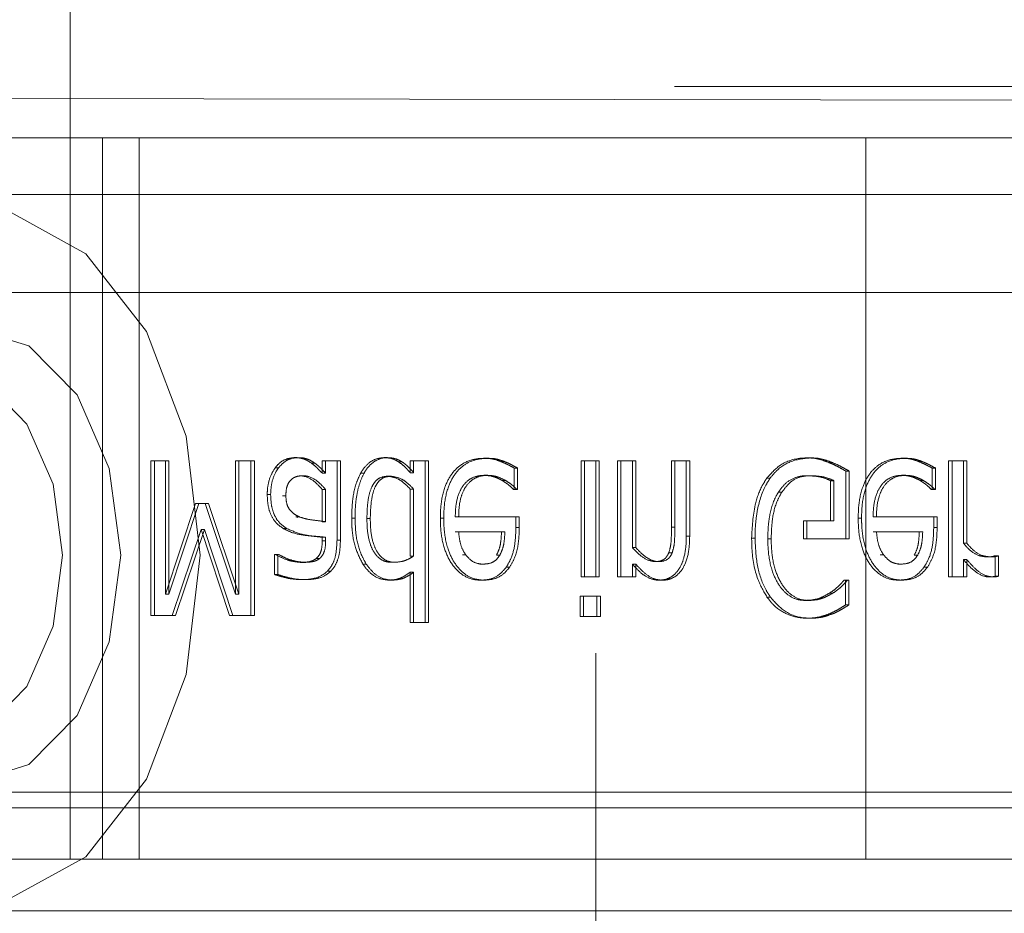
# Paper-space layout 'Sheet2' of a CAD drawing. Units: inches. Extents: x 0.1 to 18.4, y 0.1 to 10.9.
# Drawn here: x 4.3 to 4.3, y 2.5 to 2.5 of the extents above; entities that cross this region are included whole.
import ezdxf

# ---------------------------------------------------------------- set-up
doc = ezdxf.new("R2010")
doc.units = ezdxf.units.IN
doc.header["$MEASUREMENT"] = 0
doc.linetypes.add('HIDDEN', pattern=[0.075, 0.05, -0.025])

psp = doc.layouts.new('Sheet2')

# ---------------------------------------------------------------- linework, layer by layer
at = {"color": 7, "linetype": 'HIDDEN', "lineweight": 18}
for p, q in [((4.310903, 2.493813), (4.310903, 2.575834)), ((3.930147, 2.518419), (4.393416, 2.518419)), ((4.375444, 2.517926), (4.172406, 2.518255)), ((4.354724, 2.516779), (4.284379, 2.516779)), ((4.31193, 2.516779), (4.31193, 2.493813)), ((4.313102, 2.516779), (4.313102, 2.493813)), ((4.336241, 2.516779), (4.336241, 2.493813)), ((4.350674, 2.514974), (4.167444, 2.514974)), ((4.271841, 2.511857), (4.353552, 2.511857)), ((4.313583, 2.506494), (4.313476, 2.506494)), ((4.313476, 2.506494), (4.313476, 2.501572)), ((4.313583, 2.506494), (4.314044, 2.506494)), ((4.313583, 2.501572), (4.313583, 2.506494)), ((4.313936, 2.502254), (4.313936, 2.506494)), ((4.314044, 2.506494), (4.314044, 2.502254)), ((4.316167, 2.506494), (4.316167, 2.502254)), ((4.316274, 2.506494), (4.316167, 2.506494)), ((4.316274, 2.502254), (4.316274, 2.506494)), ((4.316274, 2.506494), (4.316768, 2.506494)), ((4.31666, 2.501572), (4.31666, 2.506494)), ((4.316768, 2.506494), (4.316768, 2.501572)), ((4.318131, 2.506597), (4.318024, 2.506597)), ((4.318697, 2.506418), (4.318589, 2.506418)), ((4.31893, 2.506494), (4.31893, 2.506103)), ((4.31893, 2.506494), (4.319037, 2.506494)), ((4.319037, 2.506103), (4.319037, 2.506494)), ((4.319037, 2.506494), (4.319507, 2.506494)), ((4.319399, 2.503969), (4.319399, 2.506494)), ((4.319507, 2.506494), (4.319507, 2.503969)), ((4.321009, 2.506597), (4.320901, 2.506597)), ((4.321463, 2.506466), (4.321355, 2.506466)), ((4.321839, 2.506494), (4.321732, 2.506494)), ((4.321732, 2.506494), (4.321732, 2.506119)), ((4.321839, 2.506494), (4.322309, 2.506494)), ((4.321839, 2.506119), (4.321839, 2.506494)), ((4.322201, 2.501353), (4.322201, 2.506494)), ((4.322309, 2.506494), (4.322309, 2.501353)), ((4.324199, 2.506577), (4.324091, 2.506577)), ((4.324618, 2.506474), (4.324726, 2.506474)), ((4.327281, 2.506494), (4.327173, 2.506494)), ((4.327173, 2.506494), (4.327173, 2.502801)), ((4.327281, 2.506494), (4.327751, 2.506494)), ((4.327281, 2.502801), (4.327281, 2.506494)), ((4.327643, 2.502801), (4.327643, 2.506494)), ((4.327751, 2.506494), (4.327751, 2.502801)), ((4.32844, 2.506494), (4.328332, 2.506494)), ((4.328332, 2.506494), (4.328332, 2.502801)), ((4.32844, 2.506494), (4.328909, 2.506494)), ((4.32844, 2.502801), (4.32844, 2.506494)), ((4.328802, 2.503734), (4.328802, 2.506494)), ((4.328909, 2.506494), (4.328909, 2.503734)), ((4.330051, 2.506494), (4.330051, 2.504388)), ((4.330158, 2.506494), (4.330051, 2.506494)), ((4.330158, 2.504388), (4.330158, 2.506494)), ((4.330158, 2.506494), (4.330628, 2.506494)), ((4.33052, 2.504097), (4.33052, 2.506494)), ((4.330628, 2.506494), (4.330628, 2.504097)), ((4.334475, 2.506589), (4.334367, 2.506589)), ((4.335053, 2.506446), (4.335161, 2.506446)), ((4.337502, 2.506577), (4.337395, 2.506577)), ((4.337922, 2.506474), (4.338029, 2.506474)), ((4.338873, 2.506494), (4.338873, 2.502801)), ((4.33898, 2.506494), (4.338873, 2.506494)), ((4.33898, 2.502801), (4.33898, 2.506494)), ((4.33898, 2.506494), (4.33945, 2.506494)), ((4.339342, 2.503874), (4.339342, 2.506494)), ((4.33945, 2.506494), (4.33945, 2.503874)), ((4.317532, 2.50627), (4.317425, 2.50627)), ((4.3183, 2.506023), (4.318192, 2.506023)), ((4.319037, 2.506103), (4.31893, 2.506103)), ((4.320259, 2.506103), (4.320152, 2.506103)), ((4.321839, 2.506119), (4.321732, 2.506119)), ((4.324193, 2.506035), (4.324085, 2.506035)), ((4.32515, 2.506266), (4.325042, 2.506266)), ((4.325042, 2.505588), (4.325042, 2.506266)), ((4.32515, 2.506266), (4.32515, 2.505588)), ((4.334456, 2.506023), (4.334349, 2.506023)), ((4.335709, 2.506167), (4.335601, 2.506167)), ((4.335601, 2.504017), (4.335601, 2.506167)), ((4.335709, 2.506167), (4.335709, 2.504017)), ((4.337496, 2.506035), (4.337389, 2.506035)), ((4.338454, 2.506266), (4.338346, 2.506266)), ((4.338346, 2.505588), (4.338346, 2.506266)), ((4.338454, 2.506266), (4.338454, 2.505588)), ((4.321117, 2.506007), (4.321009, 2.506007)), ((4.324765, 2.505872), (4.324657, 2.505872)), ((4.333192, 2.505947), (4.333085, 2.505947)), ((4.335221, 2.505864), (4.335113, 2.505864)), ((4.335113, 2.505864), (4.335113, 2.504591)), ((4.335221, 2.504591), (4.335221, 2.505864)), ((4.338068, 2.505872), (4.337961, 2.505872)), ((4.317285, 2.505425), (4.317178, 2.505425)), ((4.319037, 2.505584), (4.31893, 2.505584)), ((4.31893, 2.504559), (4.31893, 2.505584)), ((4.319037, 2.504559), (4.319037, 2.505584)), ((4.321839, 2.505596), (4.321732, 2.505596)), ((4.321732, 2.503463), (4.321732, 2.505596)), ((4.321839, 2.503463), (4.321839, 2.505596)), ((4.325123, 2.505588), (4.325015, 2.505588)), ((4.32515, 2.505588), (4.325123, 2.505588)), ((4.333563, 2.505501), (4.333455, 2.505501)), ((4.338426, 2.505588), (4.338319, 2.505588)), ((4.338454, 2.505588), (4.338426, 2.505588)), ((4.314896, 2.505138), (4.313936, 2.502254)), ((4.314044, 2.502254), (4.315004, 2.505138)), ((4.315004, 2.505138), (4.314896, 2.505138)), ((4.315004, 2.505138), (4.315305, 2.505138)), ((4.316167, 2.502254), (4.315197, 2.505138)), ((4.315305, 2.505138), (4.316274, 2.502254)), ((4.31777, 2.505381), (4.317662, 2.505381)), ((4.318093, 2.504711), (4.3182, 2.504711)), ((4.318093, 2.504711), (4.31815, 2.504695)), ((4.319037, 2.504559), (4.31893, 2.504559)), ((4.319973, 2.504675), (4.319866, 2.504675)), ((4.320458, 2.504663), (4.32035, 2.504663)), ((4.322796, 2.504667), (4.322689, 2.504667)), ((4.323272, 2.504711), (4.323164, 2.504711)), ((4.323272, 2.504711), (4.325201, 2.504711)), ((4.325094, 2.504372), (4.325094, 2.504711)), ((4.325201, 2.504711), (4.325201, 2.504372)), ((4.334253, 2.504591), (4.334253, 2.504017)), ((4.33436, 2.504591), (4.334253, 2.504591)), ((4.33436, 2.504017), (4.33436, 2.504591)), ((4.33436, 2.504591), (4.335221, 2.504591)), ((4.3361, 2.504667), (4.335992, 2.504667)), ((4.336575, 2.504711), (4.336468, 2.504711)), ((4.336575, 2.504711), (4.338505, 2.504711)), ((4.338397, 2.504372), (4.338397, 2.504711)), ((4.338505, 2.504711), (4.338505, 2.504372)), ((4.31415, 2.501572), (4.315077, 2.504312)), ((4.315185, 2.504312), (4.314258, 2.501572)), ((4.315185, 2.504312), (4.315077, 2.504312)), ((4.315077, 2.504312), (4.315974, 2.501572)), ((4.316082, 2.501572), (4.315185, 2.504312)), ((4.317794, 2.504344), (4.317686, 2.504344)), ((4.323272, 2.504236), (4.323164, 2.504236)), ((4.324744, 2.504236), (4.323272, 2.504236)), ((4.325201, 2.504372), (4.325094, 2.504372)), ((4.330158, 2.504388), (4.330051, 2.504388)), ((4.336575, 2.504236), (4.336468, 2.504236)), ((4.338047, 2.504236), (4.336575, 2.504236)), ((4.338505, 2.504372), (4.338397, 2.504372)), ((4.319037, 2.504065), (4.31893, 2.504065)), ((4.31893, 2.504065), (4.31893, 2.503945)), ((4.319037, 2.503945), (4.31893, 2.503945)), ((4.319037, 2.503945), (4.319037, 2.504065)), ((4.319507, 2.503969), (4.319399, 2.503969)), ((4.33052, 2.504097), (4.330628, 2.504097)), ((4.332708, 2.504029), (4.3326, 2.504029)), ((4.333222, 2.504009), (4.333115, 2.504009)), ((4.33436, 2.504017), (4.334253, 2.504017)), ((4.335709, 2.504017), (4.33436, 2.504017)), ((4.33945, 2.503874), (4.339342, 2.503874)), ((4.317404, 2.503515), (4.317404, 2.50288)), ((4.317511, 2.503515), (4.317404, 2.503515)), ((4.317511, 2.50288), (4.317511, 2.503515)), ((4.317511, 2.503515), (4.317538, 2.503515)), ((4.328909, 2.503734), (4.328802, 2.503734)), ((4.330068, 2.503562), (4.329961, 2.503562)), ((4.31836, 2.503263), (4.318252, 2.503263)), ((4.318848, 2.503387), (4.31874, 2.503387)), ((4.320328, 2.503211), (4.320221, 2.503211)), ((4.321121, 2.503267), (4.321166, 2.503273)), ((4.321121, 2.503267), (4.321228, 2.503267)), ((4.321839, 2.503463), (4.321732, 2.503463)), ((4.323501, 2.503499), (4.323393, 2.503499)), ((4.32395, 2.503208), (4.324058, 2.503208)), ((4.324584, 2.503495), (4.324477, 2.503495)), ((4.328909, 2.503211), (4.328802, 2.503211)), ((4.328802, 2.502801), (4.328802, 2.503211)), ((4.328909, 2.503211), (4.328909, 2.502801)), ((4.329632, 2.503287), (4.329524, 2.503287)), ((4.336804, 2.503499), (4.336697, 2.503499)), ((4.337253, 2.503208), (4.337361, 2.503208)), ((4.337888, 2.503495), (4.33778, 2.503495)), ((4.33945, 2.503351), (4.339342, 2.503351)), ((4.339342, 2.502801), (4.339342, 2.503351)), ((4.33945, 2.503351), (4.33945, 2.502801)), ((4.340181, 2.503439), (4.340074, 2.503439)), ((4.340434, 2.503467), (4.340326, 2.503467)), ((4.34035, 2.502821), (4.34035, 2.503467)), ((4.340434, 2.503467), (4.340458, 2.503467)), ((4.340458, 2.503467), (4.340458, 2.502821)), ((4.319203, 2.502988), (4.319095, 2.502988)), ((4.321839, 2.502948), (4.321732, 2.502948)), ((4.321732, 2.502948), (4.321732, 2.501353)), ((4.321839, 2.501353), (4.321839, 2.502948)), ((4.324891, 2.503108), (4.324784, 2.503108)), ((4.338195, 2.503108), (4.338087, 2.503108)), ((4.317511, 2.50288), (4.317404, 2.50288)), ((4.318363, 2.502713), (4.318255, 2.502713)), ((4.32115, 2.502697), (4.321042, 2.502697)), ((4.324085, 2.502697), (4.323977, 2.502697)), ((4.327281, 2.502801), (4.327173, 2.502801)), ((4.327751, 2.502801), (4.327281, 2.502801)), ((4.32844, 2.502801), (4.328332, 2.502801)), ((4.328909, 2.502801), (4.32844, 2.502801)), ((4.329755, 2.502697), (4.329648, 2.502697)), ((4.335651, 2.502697), (4.335544, 2.502697)), ((4.335586, 2.501907), (4.335586, 2.502697)), ((4.335651, 2.502697), (4.335694, 2.502697)), ((4.335694, 2.502697), (4.335694, 2.501907)), ((4.337388, 2.502697), (4.33728, 2.502697)), ((4.33898, 2.502801), (4.338873, 2.502801)), ((4.33945, 2.502801), (4.33898, 2.502801)), ((4.340268, 2.502801), (4.340161, 2.502801)), ((4.34035, 2.502821), (4.340458, 2.502821)), ((4.335182, 2.502282), (4.335074, 2.502282)), ((4.314044, 2.502254), (4.313936, 2.502254)), ((4.316274, 2.502254), (4.316167, 2.502254)), ((4.327251, 2.502187), (4.327143, 2.502187)), ((4.327143, 2.502187), (4.327143, 2.501541)), ((4.327251, 2.502187), (4.327784, 2.502187)), ((4.327251, 2.501541), (4.327251, 2.502187)), ((4.327676, 2.501541), (4.327676, 2.502187)), ((4.327784, 2.502187), (4.327784, 2.501541)), ((4.333195, 2.502159), (4.333088, 2.502159)), ((4.33442, 2.502051), (4.334313, 2.502051)), ((4.335694, 2.501907), (4.335586, 2.501907)), ((4.313583, 2.501572), (4.313476, 2.501572)), ((4.314258, 2.501572), (4.313583, 2.501572)), ((4.316082, 2.501572), (4.315974, 2.501572)), ((4.316768, 2.501572), (4.316082, 2.501572)), ((4.321839, 2.501353), (4.321732, 2.501353)), ((4.322309, 2.501353), (4.321839, 2.501353)), ((4.327251, 2.501541), (4.327143, 2.501541)), ((4.327784, 2.501541), (4.327251, 2.501541)), ((4.334478, 2.501485), (4.33437, 2.501485)), ((4.335167, 2.50162), (4.335059, 2.50162)), ((4.327635, 2.500374), (4.327635, 2.474128)), ((4.193843, 2.497265), (4.386111, 2.497265)), ((4.38525, 2.495952), (4.192982, 2.495952)), ((3.902692, 2.495453), (4.417717, 2.495453)), ((4.313102, 2.493813), (4.270323, 2.493813)), ((4.342169, 2.493813), (4.313102, 2.493813)), ((4.353552, 2.492172), (4.271841, 2.492172))]:
    psp.add_line(p, q, dxfattribs=at)
at = {"color": 7, "linetype": 'HIDDEN', "lineweight": 18, "flags": 128}
for points in [[(4.309021, 2.492582), (4.311397, 2.493893), (4.313335, 2.496364), (4.3146, 2.499698), (4.31504, 2.503491), (4.3146, 2.507284), (4.313335, 2.510618), (4.311397, 2.51309), (4.309021, 2.5144)], [(4.307775, 2.496273), (4.309588, 2.496823), (4.311124, 2.498387), (4.31215, 2.500729), (4.312511, 2.503491), (4.31215, 2.506253), (4.311124, 2.508595), (4.309588, 2.51016), (4.307775, 2.510709), (4.305963, 2.51016), (4.304427, 2.508595), (4.303401, 2.506253), (4.30304, 2.503491), (4.303401, 2.500729), (4.304427, 2.498387), (4.305963, 2.496823), (4.307775, 2.496273)], [(4.306785, 2.497586), (4.308268, 2.498035), (4.309525, 2.499315), (4.310364, 2.501231), (4.310659, 2.503491), (4.310364, 2.505751), (4.309525, 2.507667), (4.308268, 2.508947), (4.306785, 2.509397), (4.305302, 2.508947), (4.304045, 2.507667), (4.303206, 2.505751), (4.302911, 2.503491), (4.303206, 2.501231), (4.304045, 2.499315), (4.305302, 2.498035), (4.306785, 2.497586)]]:
    psp.add_lwpolyline(points, dxfattribs=at)
at = {"color": 7, "linetype": 'HIDDEN', "lineweight": 18}
for points, knots in [([(4.318024, 2.506597), (4.31794, 2.506588), (4.317773, 2.506569), (4.317568, 2.506439), (4.317465, 2.506318), (4.317425, 2.50627)], [0, 0, 0, 0, 0.377557, 0.755246, 1, 1, 1, 1]), ([(4.317532, 2.50627), (4.317597, 2.506342), (4.317725, 2.506484), (4.31794, 2.506583), (4.318077, 2.506593), (4.318131, 2.506597)], [0, 0, 0, 0, 0.377809, 0.755477, 1, 1, 1, 1]), ([(4.318589, 2.506418), (4.318515, 2.506467), (4.31839, 2.506549), (4.318194, 2.506594), (4.318081, 2.506596), (4.318024, 2.506597)], [0, 0, 0, 0, 0.422218, 0.707193, 1, 1, 1, 1]), ([(4.318131, 2.506597), (4.318214, 2.506596), (4.318354, 2.506593), (4.318544, 2.506519), (4.318645, 2.506452), (4.318697, 2.506418)], [0, 0, 0, 0, 0.421472, 0.706396, 1, 1, 1, 1]), ([(4.31893, 2.506103), (4.318896, 2.506136), (4.31883, 2.506201), (4.318723, 2.506317), (4.318638, 2.506381), (4.318589, 2.506418)], [0, 0, 0, 0, 0.2979942, 0.5959637, 1, 1, 1, 1]), ([(4.318697, 2.506418), (4.318733, 2.506391), (4.318806, 2.506339), (4.318915, 2.506225), (4.318993, 2.506148), (4.319037, 2.506103)], [0, 0, 0, 0, 0.298569, 0.5968, 1, 1, 1, 1]), ([(4.320901, 2.506597), (4.320818, 2.50659), (4.32065, 2.506575), (4.3204, 2.506435), (4.32024, 2.506255), (4.320165, 2.506126), (4.320152, 2.506103)], [0, 0, 0, 0, 0.287633, 0.575889, 0.923069, 1, 1, 1, 1]), ([(4.320259, 2.506103), (4.320313, 2.506187), (4.320422, 2.506357), (4.320657, 2.506531), (4.320862, 2.506593), (4.320984, 2.506597), (4.321009, 2.506597)], [0, 0, 0, 0, 0.287825, 0.576284, 0.915066, 1, 1, 1, 1]), ([(4.321355, 2.506466), (4.321318, 2.506488), (4.321242, 2.506532), (4.32109, 2.506588), (4.320975, 2.506594), (4.320901, 2.506597)], [0, 0, 0, 0, 0.2644261, 0.5288813, 1, 1, 1, 1]), ([(4.321009, 2.506597), (4.321092, 2.506592), (4.321212, 2.506585), (4.321362, 2.506525), (4.321429, 2.506486), (4.321463, 2.506466)], [0, 0, 0, 0, 0.530818, 0.764013, 1, 1, 1, 1]), ([(4.321732, 2.506119), (4.3217, 2.506153), (4.321636, 2.506223), (4.321517, 2.506351), (4.321418, 2.506422), (4.321355, 2.506466)], [0, 0, 0, 0, 0.2694041, 0.5388262, 1, 1, 1, 1]), ([(4.321463, 2.506466), (4.3215, 2.506441), (4.321574, 2.506392), (4.321699, 2.506273), (4.321785, 2.506178), (4.321839, 2.506119)], [0, 0, 0, 0, 0.269594, 0.539407, 1, 1, 1, 1]), ([(4.324091, 2.506577), (4.324009, 2.506574), (4.323759, 2.506564), (4.323385, 2.506431), (4.323035, 2.506096), (4.322795, 2.505623), (4.322699, 2.505121), (4.322691, 2.504785), (4.322689, 2.504667)], [0, 0, 0, 0, 0.108705, 0.328604, 0.497048, 0.665541, 0.883337, 1, 1, 1, 1]), ([(4.322796, 2.504667), (4.322799, 2.504777), (4.322806, 2.505107), (4.322897, 2.505606), (4.323136, 2.506088), (4.323456, 2.506397), (4.323824, 2.506555), (4.324076, 2.50657), (4.324199, 2.506577)], [0, 0, 0, 0, 0.108638, 0.327996, 0.498877, 0.670001, 0.838238, 1, 1, 1, 1]), ([(4.324618, 2.506474), (4.324538, 2.506503), (4.324412, 2.506548), (4.324235, 2.506575), (4.324139, 2.506577), (4.324091, 2.506577)], [0, 0, 0, 0, 0.463728, 0.730647, 1, 1, 1, 1]), ([(4.324199, 2.506577), (4.324282, 2.506575), (4.324406, 2.506572), (4.324581, 2.506526), (4.324673, 2.506493), (4.324726, 2.506474)], [0, 0, 0, 0, 0.4640516, 0.6959426, 1, 1, 1, 1]), ([(4.325042, 2.506266), (4.325004, 2.506287), (4.324928, 2.506327), (4.324788, 2.506402), (4.324683, 2.506446), (4.324618, 2.506474)], [0, 0, 0, 0, 0.273617, 0.547232, 1, 1, 1, 1]), ([(4.324726, 2.506474), (4.324765, 2.506458), (4.324844, 2.506426), (4.324985, 2.506354), (4.325087, 2.5063), (4.32515, 2.506266)], [0, 0, 0, 0, 0.273744, 0.547393, 1, 1, 1, 1]), ([(4.334367, 2.506589), (4.334284, 2.506586), (4.333985, 2.506573), (4.333511, 2.506424), (4.333214, 2.506092), (4.333085, 2.505947)], [0, 0, 0, 0, 0.1766393, 0.6415345, 1, 1, 1, 1]), ([(4.333192, 2.505947), (4.333253, 2.506023), (4.333434, 2.506247), (4.333866, 2.506529), (4.334253, 2.506568), (4.334475, 2.506589)], [0, 0, 0, 0, 0.176932, 0.528781, 1, 1, 1, 1]), ([(4.335053, 2.506446), (4.334974, 2.506475), (4.334822, 2.506532), (4.334593, 2.506584), (4.334442, 2.506588), (4.334367, 2.506589)], [0, 0, 0, 0, 0.355202, 0.675342, 1, 1, 1, 1]), ([(4.334475, 2.506589), (4.334557, 2.506587), (4.334715, 2.506584), (4.334944, 2.506526), (4.335088, 2.506473), (4.335161, 2.506446)], [0, 0, 0, 0, 0.35543, 0.676198, 1, 1, 1, 1]), ([(4.335601, 2.506167), (4.335525, 2.50621), (4.335397, 2.506283), (4.335215, 2.506379), (4.335107, 2.506423), (4.335053, 2.506446)], [0, 0, 0, 0, 0.421727, 0.710511, 1, 1, 1, 1]), ([(4.335161, 2.506446), (4.335239, 2.506412), (4.335372, 2.506355), (4.335553, 2.506256), (4.335657, 2.506196), (4.335709, 2.506167)], [0, 0, 0, 0, 0.4221094, 0.7109702, 1, 1, 1, 1]), ([(4.337395, 2.506577), (4.337312, 2.506574), (4.337062, 2.506564), (4.336688, 2.506431), (4.336338, 2.506096), (4.336098, 2.505623), (4.336003, 2.505121), (4.335995, 2.504785), (4.335992, 2.504667)], [0, 0, 0, 0, 0.108705, 0.328604, 0.497048, 0.665541, 0.883337, 1, 1, 1, 1]), ([(4.3361, 2.504667), (4.336102, 2.504777), (4.336109, 2.505107), (4.3362, 2.505606), (4.336439, 2.506088), (4.336759, 2.506397), (4.337128, 2.506555), (4.337379, 2.50657), (4.337502, 2.506577)], [0, 0, 0, 0, 0.108638, 0.327996, 0.498877, 0.670001, 0.838238, 1, 1, 1, 1]), ([(4.337922, 2.506474), (4.337842, 2.506503), (4.337716, 2.506548), (4.337538, 2.506575), (4.337443, 2.506577), (4.337395, 2.506577)], [0, 0, 0, 0, 0.4637278, 0.7306474, 1, 1, 1, 1]), ([(4.337502, 2.506577), (4.337585, 2.506575), (4.33771, 2.506572), (4.337885, 2.506526), (4.337977, 2.506493), (4.338029, 2.506474)], [0, 0, 0, 0, 0.464052, 0.695943, 1, 1, 1, 1]), ([(4.338346, 2.506266), (4.338308, 2.506287), (4.338231, 2.506327), (4.338091, 2.506402), (4.337987, 2.506446), (4.337922, 2.506474)], [0, 0, 0, 0, 0.2736174, 0.5472318, 1, 1, 1, 1]), ([(4.338029, 2.506474), (4.338069, 2.506458), (4.338148, 2.506426), (4.338288, 2.506354), (4.33839, 2.5063), (4.338454, 2.506266)], [0, 0, 0, 0, 0.273744, 0.547393, 1, 1, 1, 1]), ([(4.317425, 2.50627), (4.317373, 2.506183), (4.317254, 2.505983), (4.317185, 2.505677), (4.317179, 2.50548), (4.317178, 2.505425)], [0, 0, 0, 0, 0.359248, 0.821186, 1, 1, 1, 1]), ([(4.317285, 2.505425), (4.317292, 2.505535), (4.317306, 2.505788), (4.317406, 2.506079), (4.317505, 2.506228), (4.317532, 2.50627)], [0, 0, 0, 0, 0.3574751, 0.8187402, 1, 1, 1, 1]), ([(4.3183, 2.506023), (4.318215, 2.506016), (4.318085, 2.506006), (4.317926, 2.505898), (4.317834, 2.505765), (4.317778, 2.505586), (4.317773, 2.505456), (4.31777, 2.505381)], [0, 0, 0, 0, 0.306087, 0.473301, 0.641569, 0.794013, 1, 1, 1, 1]), ([(4.31893, 2.505584), (4.318866, 2.505654), (4.318699, 2.505837), (4.318443, 2.506007), (4.31825, 2.506019), (4.318192, 2.506023)], [0, 0, 0, 0, 0.300995, 0.789517, 1, 1, 1, 1]), ([(4.319037, 2.505584), (4.318974, 2.505654), (4.318807, 2.505837), (4.318551, 2.506007), (4.318358, 2.506019), (4.3183, 2.506023)], [0, 0, 0, 0, 0.300995, 0.789517, 1, 1, 1, 1]), ([(4.320152, 2.506103), (4.320107, 2.506009), (4.319974, 2.505728), (4.319881, 2.505232), (4.31987, 2.504843), (4.319866, 2.504675)], [0, 0, 0, 0, 0.220308, 0.663345, 1, 1, 1, 1]), ([(4.319973, 2.504675), (4.319975, 2.504785), (4.319979, 2.50504), (4.320024, 2.505412), (4.320112, 2.505788), (4.320209, 2.505997), (4.320259, 2.506103)], [0, 0, 0, 0, 0.218947, 0.510886, 0.751257, 1, 1, 1, 1]), ([(4.323164, 2.504711), (4.323167, 2.504821), (4.323175, 2.505093), (4.323265, 2.505473), (4.323455, 2.505782), (4.323703, 2.505976), (4.323925, 2.506032), (4.32406, 2.506034), (4.324085, 2.506035)], [0, 0, 0, 0, 0.161214, 0.400275, 0.56874, 0.737262, 0.950596, 1, 1, 1, 1]), ([(4.324193, 2.506035), (4.32411, 2.50603), (4.323943, 2.506019), (4.32369, 2.5059), (4.323476, 2.505671), (4.323321, 2.505307), (4.323276, 2.504976), (4.323273, 2.50476), (4.323272, 2.504711)], [0, 0, 0, 0, 0.161496, 0.323762, 0.515198, 0.682668, 0.928255, 1, 1, 1, 1]), ([(4.324085, 2.506035), (4.324168, 2.506029), (4.324308, 2.506019), (4.324499, 2.505955), (4.324604, 2.505899), (4.324657, 2.505872)], [0, 0, 0, 0, 0.4224573, 0.7093672, 1, 1, 1, 1]), ([(4.324765, 2.505872), (4.324687, 2.505911), (4.324557, 2.505976), (4.324363, 2.506027), (4.32425, 2.506032), (4.324193, 2.506035)], [0, 0, 0, 0, 0.422455, 0.709001, 1, 1, 1, 1]), ([(4.333455, 2.505501), (4.333512, 2.505581), (4.333651, 2.505776), (4.333945, 2.505969), (4.334198, 2.506021), (4.334333, 2.506023), (4.334349, 2.506023)], [0, 0, 0, 0, 0.247337, 0.599097, 0.952424, 1, 1, 1, 1]), ([(4.334456, 2.506023), (4.334374, 2.506018), (4.334164, 2.506005), (4.333834, 2.505856), (4.333653, 2.505618), (4.333563, 2.505501)], [0, 0, 0, 0, 0.246832, 0.626696, 1, 1, 1, 1]), ([(4.334349, 2.506023), (4.334431, 2.50602), (4.334601, 2.506013), (4.33486, 2.505974), (4.335028, 2.505901), (4.335113, 2.505864)], [0, 0, 0, 0, 0.31867, 0.656189, 1, 1, 1, 1]), ([(4.335221, 2.505864), (4.335142, 2.505899), (4.33498, 2.50597), (4.334721, 2.506012), (4.334545, 2.506019), (4.334456, 2.506023)], [0, 0, 0, 0, 0.320376, 0.658463, 1, 1, 1, 1]), ([(4.336468, 2.504711), (4.336471, 2.504821), (4.336478, 2.505093), (4.336568, 2.505473), (4.336759, 2.505782), (4.337006, 2.505976), (4.337229, 2.506032), (4.337363, 2.506034), (4.337389, 2.506035)], [0, 0, 0, 0, 0.1612141, 0.4002748, 0.56874, 0.7372616, 0.9505962, 1, 1, 1, 1]), ([(4.337496, 2.506035), (4.337413, 2.50603), (4.337247, 2.506019), (4.336993, 2.5059), (4.33678, 2.505671), (4.336624, 2.505307), (4.336579, 2.504976), (4.336576, 2.50476), (4.336575, 2.504711)], [0, 0, 0, 0, 0.161496, 0.323762, 0.515198, 0.682668, 0.928255, 1, 1, 1, 1]), ([(4.337389, 2.506035), (4.337472, 2.506029), (4.337611, 2.506019), (4.337802, 2.505955), (4.337908, 2.505899), (4.337961, 2.505872)], [0, 0, 0, 0, 0.422457, 0.709367, 1, 1, 1, 1]), ([(4.338068, 2.505872), (4.337991, 2.505911), (4.33786, 2.505976), (4.337667, 2.506027), (4.337554, 2.506032), (4.337496, 2.506035)], [0, 0, 0, 0, 0.4224552, 0.7090013, 1, 1, 1, 1]), ([(4.321009, 2.506007), (4.320925, 2.505999), (4.320783, 2.505984), (4.32061, 2.505847), (4.320477, 2.505629), (4.320367, 2.505227), (4.320357, 2.504881), (4.32035, 2.504663)], [0, 0, 0, 0, 0.183529, 0.306838, 0.430074, 0.640563, 1, 1, 1, 1]), ([(4.321117, 2.506007), (4.321032, 2.505999), (4.320891, 2.505984), (4.320717, 2.505847), (4.320585, 2.505629), (4.320475, 2.505227), (4.320464, 2.504881), (4.320458, 2.504663)], [0, 0, 0, 0, 0.183529, 0.306838, 0.430074, 0.640563, 1, 1, 1, 1]), ([(4.321732, 2.505596), (4.321666, 2.505664), (4.321545, 2.505788), (4.321307, 2.505956), (4.321123, 2.505988), (4.321009, 2.506007)], [0, 0, 0, 0, 0.310613, 0.57527, 1, 1, 1, 1]), ([(4.321839, 2.505596), (4.321774, 2.505664), (4.321653, 2.505788), (4.321414, 2.505956), (4.32123, 2.505988), (4.321117, 2.506007)], [0, 0, 0, 0, 0.310613, 0.57527, 1, 1, 1, 1]), ([(4.324657, 2.505872), (4.324694, 2.505848), (4.324768, 2.505799), (4.324891, 2.505711), (4.32497, 2.505633), (4.325015, 2.505588)], [0, 0, 0, 0, 0.29628, 0.592635, 1, 1, 1, 1]), ([(4.325123, 2.505588), (4.32509, 2.505622), (4.325024, 2.505688), (4.324904, 2.505781), (4.324816, 2.505838), (4.324765, 2.505872)], [0, 0, 0, 0, 0.296902, 0.593309, 1, 1, 1, 1]), ([(4.333085, 2.505947), (4.333031, 2.505864), (4.332869, 2.505612), (4.332646, 2.504971), (4.332618, 2.504389), (4.3326, 2.504029)], [0, 0, 0, 0, 0.159375, 0.480481, 1, 1, 1, 1]), ([(4.332708, 2.504029), (4.332709, 2.504139), (4.332714, 2.504429), (4.33278, 2.505007), (4.332944, 2.505565), (4.333141, 2.505868), (4.333192, 2.505947)], [0, 0, 0, 0, 0.158832, 0.420841, 0.848641, 1, 1, 1, 1]), ([(4.337961, 2.505872), (4.337998, 2.505848), (4.338072, 2.505799), (4.338194, 2.505711), (4.338273, 2.505633), (4.338319, 2.505588)], [0, 0, 0, 0, 0.2962804, 0.5926351, 1, 1, 1, 1]), ([(4.338426, 2.505588), (4.338394, 2.505622), (4.338328, 2.505688), (4.338207, 2.505781), (4.338119, 2.505838), (4.338068, 2.505872)], [0, 0, 0, 0, 0.296902, 0.593309, 1, 1, 1, 1]), ([(4.317178, 2.505425), (4.317182, 2.505315), (4.317191, 2.505094), (4.317284, 2.504764), (4.317459, 2.504498), (4.317615, 2.504392), (4.317686, 2.504344)], [0, 0, 0, 0, 0.2435, 0.4882288, 0.76631, 1, 1, 1, 1]), ([(4.317794, 2.504344), (4.31772, 2.504395), (4.31757, 2.504496), (4.317402, 2.504748), (4.317301, 2.505069), (4.317291, 2.505301), (4.317285, 2.505425)], [0, 0, 0, 0, 0.2438343, 0.4894637, 0.7264175, 1, 1, 1, 1]), ([(4.333115, 2.504009), (4.333117, 2.504119), (4.333121, 2.504366), (4.333177, 2.50484), (4.333298, 2.505242), (4.333431, 2.505462), (4.333455, 2.505501)], [0, 0, 0, 0, 0.206922, 0.466924, 0.905917, 1, 1, 1, 1]), ([(4.333563, 2.505501), (4.333513, 2.505412), (4.333366, 2.505152), (4.333242, 2.504633), (4.333229, 2.504214), (4.333222, 2.504009)], [0, 0, 0, 0, 0.207891, 0.612293, 1, 1, 1, 1]), ([(4.31777, 2.505381), (4.317775, 2.505291), (4.317784, 2.505137), (4.317887, 2.50493), (4.31803, 2.504794), (4.318147, 2.504737), (4.3182, 2.504711)], [0, 0, 0, 0, 0.280246, 0.477349, 0.763468, 1, 1, 1, 1]), ([(4.3182, 2.504711), (4.318281, 2.504685), (4.318442, 2.504634), (4.318723, 2.504599), (4.318921, 2.504574), (4.319037, 2.504559)], [0, 0, 0, 0, 0.293786, 0.586795, 1, 1, 1, 1]), ([(4.319866, 2.504675), (4.319868, 2.504566), (4.319874, 2.504236), (4.319963, 2.503713), (4.320139, 2.503371), (4.320221, 2.503211)], [0, 0, 0, 0, 0.209869, 0.633469, 1, 1, 1, 1]), ([(4.320328, 2.503211), (4.320279, 2.5033), (4.320131, 2.503568), (4.319992, 2.504071), (4.319979, 2.504484), (4.319973, 2.504675)], [0, 0, 0, 0, 0.210331, 0.634706, 1, 1, 1, 1]), ([(4.32035, 2.504663), (4.320353, 2.504554), (4.320359, 2.504272), (4.320427, 2.503881), (4.320588, 2.50354), (4.320786, 2.503343), (4.320976, 2.503274), (4.321085, 2.503269), (4.321121, 2.503267)], [0, 0, 0, 0, 0.168715, 0.434815, 0.605864, 0.778137, 0.926639, 1, 1, 1, 1]), ([(4.320458, 2.504663), (4.32046, 2.504554), (4.320466, 2.504272), (4.320535, 2.503881), (4.320696, 2.50354), (4.320894, 2.503343), (4.321084, 2.503274), (4.321192, 2.503269), (4.321228, 2.503267)], [0, 0, 0, 0, 0.168715, 0.434815, 0.605864, 0.778137, 0.926639, 1, 1, 1, 1]), ([(4.322689, 2.504667), (4.322691, 2.504558), (4.322698, 2.504227), (4.322792, 2.503709), (4.323041, 2.503186), (4.323385, 2.502837), (4.32372, 2.502709), (4.323914, 2.5027), (4.323977, 2.502697)], [0, 0, 0, 0, 0.112357, 0.338991, 0.536968, 0.735557, 0.914414, 1, 1, 1, 1]), ([(4.324085, 2.502697), (4.324002, 2.502702), (4.323783, 2.502715), (4.323445, 2.502874), (4.323133, 2.50322), (4.322892, 2.503729), (4.322804, 2.504238), (4.322798, 2.504573), (4.322796, 2.504667)], [0, 0, 0, 0, 0.11257, 0.296562, 0.475296, 0.656482, 0.903444, 1, 1, 1, 1]), ([(4.335992, 2.504667), (4.335995, 2.504558), (4.336002, 2.504227), (4.336095, 2.503709), (4.336344, 2.503186), (4.336688, 2.502837), (4.337023, 2.502709), (4.337217, 2.5027), (4.33728, 2.502697)], [0, 0, 0, 0, 0.1123569, 0.3389913, 0.536968, 0.735557, 0.9144141, 1, 1, 1, 1]), ([(4.337388, 2.502697), (4.337305, 2.502702), (4.337087, 2.502715), (4.336749, 2.502874), (4.336436, 2.50322), (4.336196, 2.503729), (4.336108, 2.504238), (4.336102, 2.504573), (4.3361, 2.504667)], [0, 0, 0, 0, 0.11257, 0.296562, 0.475296, 0.656482, 0.903444, 1, 1, 1, 1]), ([(4.317686, 2.504344), (4.317764, 2.504303), (4.317998, 2.50418), (4.318421, 2.504114), (4.318759, 2.504081), (4.31893, 2.504065)], [0, 0, 0, 0, 0.19611, 0.595357, 1, 1, 1, 1]), ([(4.319037, 2.504065), (4.318955, 2.504072), (4.318705, 2.504095), (4.318281, 2.50413), (4.317957, 2.504272), (4.317794, 2.504344)], [0, 0, 0, 0, 0.195582, 0.593868, 1, 1, 1, 1]), ([(4.323272, 2.504236), (4.323283, 2.504127), (4.323304, 2.503908), (4.323396, 2.503657), (4.323476, 2.503536), (4.323501, 2.503499)], [0, 0, 0, 0, 0.405958, 0.815017, 1, 1, 1, 1]), ([(4.324477, 2.503495), (4.324511, 2.503566), (4.324574, 2.503695), (4.324622, 2.503952), (4.324631, 2.504129), (4.324636, 2.504236)], [0, 0, 0, 0, 0.320111, 0.587228, 1, 1, 1, 1]), ([(4.324584, 2.503495), (4.324618, 2.503566), (4.324681, 2.503695), (4.324729, 2.503952), (4.324738, 2.504129), (4.324744, 2.504236)], [0, 0, 0, 0, 0.320111, 0.587228, 1, 1, 1, 1]), ([(4.324784, 2.503108), (4.324836, 2.503194), (4.324971, 2.503417), (4.325079, 2.503861), (4.325089, 2.504204), (4.325094, 2.504372)], [0, 0, 0, 0, 0.2433536, 0.6281202, 1, 1, 1, 1]), ([(4.325201, 2.504372), (4.325199, 2.504263), (4.325193, 2.503932), (4.32511, 2.503474), (4.324948, 2.503203), (4.324891, 2.503108)], [0, 0, 0, 0, 0.2419706, 0.7326389, 1, 1, 1, 1]), ([(4.330051, 2.504388), (4.330049, 2.504279), (4.330045, 2.504086), (4.33003, 2.503804), (4.329984, 2.503644), (4.329961, 2.503562)], [0, 0, 0, 0, 0.390724, 0.69082, 1, 1, 1, 1]), ([(4.330068, 2.503562), (4.33009, 2.503637), (4.330137, 2.503792), (4.330152, 2.504074), (4.330156, 2.504275), (4.330158, 2.504388)], [0, 0, 0, 0, 0.283133, 0.59472, 1, 1, 1, 1]), ([(4.336575, 2.504236), (4.336586, 2.504127), (4.336608, 2.503908), (4.336699, 2.503657), (4.336779, 2.503536), (4.336804, 2.503499)], [0, 0, 0, 0, 0.405958, 0.815017, 1, 1, 1, 1]), ([(4.33778, 2.503495), (4.337814, 2.503566), (4.337877, 2.503695), (4.337925, 2.503952), (4.337934, 2.504129), (4.33794, 2.504236)], [0, 0, 0, 0, 0.320111, 0.587228, 1, 1, 1, 1]), ([(4.337888, 2.503495), (4.337922, 2.503566), (4.337985, 2.503695), (4.338033, 2.503952), (4.338042, 2.504129), (4.338047, 2.504236)], [0, 0, 0, 0, 0.320111, 0.587228, 1, 1, 1, 1]), ([(4.338087, 2.503108), (4.338139, 2.503194), (4.338274, 2.503417), (4.338383, 2.503861), (4.338392, 2.504204), (4.338397, 2.504372)], [0, 0, 0, 0, 0.2433536, 0.6281202, 1, 1, 1, 1]), ([(4.338505, 2.504372), (4.338503, 2.504263), (4.338496, 2.503932), (4.338413, 2.503474), (4.338252, 2.503203), (4.338195, 2.503108)], [0, 0, 0, 0, 0.241971, 0.732639, 1, 1, 1, 1]), ([(4.31893, 2.503945), (4.318926, 2.503853), (4.318921, 2.503702), (4.318849, 2.503503), (4.318777, 2.503426), (4.31874, 2.503387)], [0, 0, 0, 0, 0.430289, 0.706514, 1, 1, 1, 1]), ([(4.318848, 2.503387), (4.318881, 2.503421), (4.318948, 2.50349), (4.319018, 2.503664), (4.319036, 2.503822), (4.319037, 2.503924), (4.319037, 2.503945)], [0, 0, 0, 0, 0.260335, 0.521358, 0.901543, 1, 1, 1, 1]), ([(4.319095, 2.502988), (4.319153, 2.503058), (4.319269, 2.503198), (4.319382, 2.503544), (4.319392, 2.503808), (4.319399, 2.503969)], [0, 0, 0, 0, 0.2815461, 0.5626024, 1, 1, 1, 1]), ([(4.319507, 2.503969), (4.319504, 2.503859), (4.319497, 2.503639), (4.319427, 2.503325), (4.319314, 2.503108), (4.319228, 2.503016), (4.319203, 2.502988)], [0, 0, 0, 0, 0.299289, 0.600137, 0.881565, 1, 1, 1, 1]), ([(4.329648, 2.502697), (4.329731, 2.502703), (4.329898, 2.502716), (4.330136, 2.502851), (4.330325, 2.503086), (4.330473, 2.503455), (4.330517, 2.503807), (4.33052, 2.504045), (4.33052, 2.504097)], [0, 0, 0, 0, 0.160771, 0.322523, 0.489056, 0.652142, 0.924779, 1, 1, 1, 1]), ([(4.330628, 2.504097), (4.330625, 2.503987), (4.330618, 2.503684), (4.33053, 2.503269), (4.330327, 2.502934), (4.330104, 2.502758), (4.329904, 2.502702), (4.329788, 2.502698), (4.329755, 2.502697)], [0, 0, 0, 0, 0.160083, 0.443664, 0.60982, 0.776415, 0.935439, 1, 1, 1, 1]), ([(4.3326, 2.504029), (4.332602, 2.50392), (4.332611, 2.503475), (4.332724, 2.502792), (4.332983, 2.502341), (4.333088, 2.502159)], [0, 0, 0, 0, 0.162678, 0.662399, 1, 1, 1, 1]), ([(4.333195, 2.502159), (4.333142, 2.502243), (4.332956, 2.502535), (4.332747, 2.503172), (4.332721, 2.503737), (4.332708, 2.504029)], [0, 0, 0, 0, 0.162887, 0.56766, 1, 1, 1, 1]), ([(4.334313, 2.502051), (4.33423, 2.502057), (4.334029, 2.50207), (4.333725, 2.502226), (4.33345, 2.502542), (4.333222, 2.50302), (4.333125, 2.503537), (4.333117, 2.503894), (4.333115, 2.504009)], [0, 0, 0, 0, 0.116749, 0.282796, 0.446735, 0.620683, 0.877268, 1, 1, 1, 1]), ([(4.333222, 2.504009), (4.333225, 2.5039), (4.333232, 2.50357), (4.33332, 2.503053), (4.333545, 2.502553), (4.333846, 2.502213), (4.334152, 2.502067), (4.334347, 2.502055), (4.33442, 2.502051)], [0, 0, 0, 0, 0.1163734, 0.3509357, 0.5536031, 0.7251058, 0.8971838, 1, 1, 1, 1]), ([(4.340074, 2.503439), (4.33999, 2.503449), (4.33979, 2.503472), (4.339539, 2.503643), (4.339397, 2.503809), (4.339342, 2.503874)], [0, 0, 0, 0, 0.30533, 0.731396, 1, 1, 1, 1]), ([(4.33945, 2.503874), (4.339512, 2.503801), (4.339666, 2.503622), (4.339923, 2.503464), (4.340113, 2.503445), (4.340181, 2.503439)], [0, 0, 0, 0, 0.303401, 0.751101, 1, 1, 1, 1]), ([(4.318252, 2.503263), (4.31817, 2.50327), (4.318004, 2.503284), (4.317727, 2.503366), (4.31754, 2.50346), (4.317431, 2.503515)], [0, 0, 0, 0, 0.293291, 0.58578, 1, 1, 1, 1]), ([(4.317538, 2.503515), (4.317615, 2.503475), (4.317769, 2.503395), (4.318043, 2.503298), (4.318243, 2.503276), (4.31836, 2.503263)], [0, 0, 0, 0, 0.2924837, 0.5850348, 1, 1, 1, 1]), ([(4.329524, 2.503287), (4.329447, 2.503299), (4.329244, 2.503329), (4.329005, 2.50352), (4.328854, 2.503679), (4.328802, 2.503734)], [0, 0, 0, 0, 0.283709, 0.751892, 1, 1, 1, 1]), ([(4.328909, 2.503734), (4.328974, 2.503666), (4.329103, 2.503531), (4.329318, 2.503369), (4.329501, 2.503293), (4.329607, 2.503288), (4.329632, 2.503287)], [0, 0, 0, 0, 0.305618, 0.606399, 0.909466, 1, 1, 1, 1]), ([(4.329961, 2.503562), (4.329937, 2.503516), (4.32989, 2.503421), (4.329764, 2.503321), (4.329637, 2.50329), (4.329552, 2.503288), (4.329524, 2.503287)], [0, 0, 0, 0, 0.246217, 0.499771, 0.837141, 1, 1, 1, 1]), ([(4.329632, 2.503287), (4.329717, 2.503292), (4.329843, 2.5033), (4.329987, 2.503413), (4.330043, 2.503503), (4.330065, 2.503556), (4.330068, 2.503562)], [0, 0, 0, 0, 0.492576, 0.72961, 0.966662, 1, 1, 1, 1]), ([(4.31874, 2.503387), (4.318691, 2.503356), (4.318591, 2.503292), (4.318422, 2.50327), (4.318309, 2.503266), (4.318252, 2.503263)], [0, 0, 0, 0, 0.321795, 0.658292, 1, 1, 1, 1]), ([(4.31836, 2.503263), (4.318443, 2.503267), (4.318566, 2.503272), (4.318733, 2.503309), (4.318809, 2.503361), (4.318848, 2.503387)], [0, 0, 0, 0, 0.494198, 0.741807, 1, 1, 1, 1]), ([(4.320221, 2.503211), (4.320279, 2.503133), (4.320425, 2.502933), (4.320712, 2.502736), (4.32094, 2.502709), (4.321042, 2.502697)], [0, 0, 0, 0, 0.266641, 0.672796, 1, 1, 1, 1]), ([(4.32115, 2.502697), (4.321067, 2.502705), (4.320865, 2.502724), (4.32057, 2.502896), (4.320407, 2.503109), (4.320328, 2.503211)], [0, 0, 0, 0, 0.266875, 0.648965, 1, 1, 1, 1]), ([(4.321228, 2.503267), (4.321311, 2.503272), (4.321458, 2.50328), (4.321663, 2.503356), (4.32178, 2.503427), (4.321839, 2.503463)], [0, 0, 0, 0, 0.391935, 0.692772, 1, 1, 1, 1]), ([(4.323501, 2.503499), (4.323565, 2.503426), (4.323694, 2.503281), (4.3239, 2.503213), (4.324021, 2.503209), (4.324058, 2.503208)], [0, 0, 0, 0, 0.408407, 0.819148, 1, 1, 1, 1]), ([(4.324058, 2.503208), (4.324141, 2.503213), (4.324286, 2.503223), (4.324471, 2.503333), (4.324549, 2.503444), (4.324584, 2.503495)], [0, 0, 0, 0, 0.423445, 0.735484, 1, 1, 1, 1]), ([(4.328802, 2.503211), (4.328865, 2.503141), (4.328991, 2.502998), (4.329226, 2.502805), (4.329454, 2.502706), (4.329606, 2.502699), (4.329648, 2.502697)], [0, 0, 0, 0, 0.260637, 0.521626, 0.868752, 1, 1, 1, 1]), ([(4.329755, 2.502697), (4.329672, 2.502705), (4.329471, 2.502724), (4.329179, 2.502914), (4.329, 2.503112), (4.328909, 2.503211)], [0, 0, 0, 0, 0.262421, 0.629264, 1, 1, 1, 1]), ([(4.336804, 2.503499), (4.336869, 2.503426), (4.336998, 2.503281), (4.337203, 2.503213), (4.337324, 2.503209), (4.337361, 2.503208)], [0, 0, 0, 0, 0.408407, 0.819148, 1, 1, 1, 1]), ([(4.337361, 2.503208), (4.337444, 2.503213), (4.33759, 2.503223), (4.337775, 2.503333), (4.337852, 2.503444), (4.337888, 2.503495)], [0, 0, 0, 0, 0.423445, 0.735484, 1, 1, 1, 1]), ([(4.339342, 2.503351), (4.339405, 2.503279), (4.33953, 2.503136), (4.339758, 2.502929), (4.339978, 2.502812), (4.340125, 2.502803), (4.340161, 2.502801)], [0, 0, 0, 0, 0.264436, 0.52924, 0.885874, 1, 1, 1, 1]), ([(4.340268, 2.502801), (4.340187, 2.502812), (4.339984, 2.502841), (4.339708, 2.503059), (4.339533, 2.503257), (4.33945, 2.503351)], [0, 0, 0, 0, 0.261752, 0.64663, 1, 1, 1, 1]), ([(4.340326, 2.503467), (4.340306, 2.50346), (4.340266, 2.503447), (4.340181, 2.503439), (4.340117, 2.503439), (4.340074, 2.503439)], [0, 0, 0, 0, 0.243737, 0.487402, 1, 1, 1, 1]), ([(4.340181, 2.503439), (4.340223, 2.503439), (4.340287, 2.50344), (4.340371, 2.503447), (4.340413, 2.50346), (4.340434, 2.503467)], [0, 0, 0, 0, 0.496885, 0.746877, 1, 1, 1, 1]), ([(4.318255, 2.502713), (4.318338, 2.502715), (4.318503, 2.50272), (4.318773, 2.502767), (4.318973, 2.502873), (4.319077, 2.502971), (4.319095, 2.502988)], [0, 0, 0, 0, 0.281772, 0.563935, 0.925667, 1, 1, 1, 1]), ([(4.319203, 2.502988), (4.319132, 2.502929), (4.318952, 2.502779), (4.318654, 2.502722), (4.318445, 2.502715), (4.318363, 2.502713)], [0, 0, 0, 0, 0.284317, 0.720209, 1, 1, 1, 1]), ([(4.321042, 2.502697), (4.321125, 2.502701), (4.321273, 2.502708), (4.321507, 2.502794), (4.321648, 2.502891), (4.321732, 2.502948)], [0, 0, 0, 0, 0.343425, 0.609554, 1, 1, 1, 1]), ([(4.321839, 2.502948), (4.321766, 2.502898), (4.321637, 2.502809), (4.321405, 2.502711), (4.321246, 2.502702), (4.32115, 2.502697)], [0, 0, 0, 0, 0.343079, 0.603701, 1, 1, 1, 1]), ([(4.323977, 2.502697), (4.32406, 2.502702), (4.324265, 2.502713), (4.324558, 2.502835), (4.324717, 2.503027), (4.324784, 2.503108)], [0, 0, 0, 0, 0.2797928, 0.6954253, 1, 1, 1, 1]), ([(4.324891, 2.503108), (4.32483, 2.503032), (4.324691, 2.502861), (4.324405, 2.502719), (4.324192, 2.502705), (4.324085, 2.502697)], [0, 0, 0, 0, 0.2813382, 0.6374911, 1, 1, 1, 1]), ([(4.33728, 2.502697), (4.337363, 2.502702), (4.337568, 2.502713), (4.337862, 2.502835), (4.33802, 2.503027), (4.338087, 2.503108)], [0, 0, 0, 0, 0.279793, 0.695425, 1, 1, 1, 1]), ([(4.338195, 2.503108), (4.338133, 2.503032), (4.337994, 2.502861), (4.337708, 2.502719), (4.337495, 2.502705), (4.337388, 2.502697)], [0, 0, 0, 0, 0.281338, 0.637491, 1, 1, 1, 1]), ([(4.317404, 2.50288), (4.317484, 2.502855), (4.317644, 2.502804), (4.317927, 2.502731), (4.318133, 2.50272), (4.318255, 2.502713)], [0, 0, 0, 0, 0.287172, 0.574129, 1, 1, 1, 1]), ([(4.318363, 2.502713), (4.31828, 2.502716), (4.318115, 2.502722), (4.31783, 2.502781), (4.31763, 2.502843), (4.317511, 2.50288)], [0, 0, 0, 0, 0.2871975, 0.5743597, 1, 1, 1, 1]), ([(4.335544, 2.502697), (4.335512, 2.502662), (4.335425, 2.502563), (4.335275, 2.50241), (4.335141, 2.502325), (4.335074, 2.502282)], [0, 0, 0, 0, 0.218578, 0.605688, 1, 1, 1, 1]), ([(4.335182, 2.502282), (4.335257, 2.50233), (4.335379, 2.502409), (4.33553, 2.502561), (4.335611, 2.502651), (4.335651, 2.502697)], [0, 0, 0, 0, 0.437701, 0.718021, 1, 1, 1, 1]), ([(4.340161, 2.502801), (4.340181, 2.502801), (4.340223, 2.502801), (4.340287, 2.502805), (4.340329, 2.502815), (4.34035, 2.502821)], [0, 0, 0, 0, 0.324838, 0.661031, 1, 1, 1, 1]), ([(4.340458, 2.502821), (4.340438, 2.502816), (4.340396, 2.502806), (4.340333, 2.502801), (4.34029, 2.502801), (4.340268, 2.502801)], [0, 0, 0, 0, 0.3250216, 0.6617716, 1, 1, 1, 1]), ([(4.335074, 2.502282), (4.334998, 2.502239), (4.334841, 2.502148), (4.334584, 2.502065), (4.334404, 2.502056), (4.334313, 2.502051)], [0, 0, 0, 0, 0.315554, 0.65351, 1, 1, 1, 1]), ([(4.33442, 2.502051), (4.334503, 2.502055), (4.334675, 2.502063), (4.334933, 2.502141), (4.335098, 2.502235), (4.335182, 2.502282)], [0, 0, 0, 0, 0.315183, 0.653385, 1, 1, 1, 1]), ([(4.333088, 2.502159), (4.333147, 2.502082), (4.333327, 2.50185), (4.333719, 2.501589), (4.334106, 2.501491), (4.334327, 2.501486), (4.33437, 2.501485)], [0, 0, 0, 0, 0.175602, 0.530165, 0.90964, 1, 1, 1, 1]), ([(4.334478, 2.501485), (4.334395, 2.501488), (4.334106, 2.501501), (4.333633, 2.501664), (4.333335, 2.502001), (4.333195, 2.502159)], [0, 0, 0, 0, 0.175481, 0.614892, 1, 1, 1, 1]), ([(4.335059, 2.50162), (4.335138, 2.501655), (4.335267, 2.501712), (4.335441, 2.501814), (4.335538, 2.501876), (4.335586, 2.501907)], [0, 0, 0, 0, 0.43513, 0.7173749, 1, 1, 1, 1]), ([(4.335694, 2.501907), (4.335619, 2.50186), (4.335496, 2.501782), (4.335321, 2.501685), (4.335218, 2.501642), (4.335167, 2.50162)], [0, 0, 0, 0, 0.434596, 0.716775, 1, 1, 1, 1]), ([(4.33437, 2.501485), (4.334453, 2.501488), (4.33461, 2.501493), (4.334841, 2.501541), (4.334986, 2.501594), (4.335059, 2.50162)], [0, 0, 0, 0, 0.354597, 0.675784, 1, 1, 1, 1]), ([(4.335167, 2.50162), (4.335087, 2.501592), (4.334935, 2.501537), (4.334704, 2.501492), (4.334553, 2.501487), (4.334478, 2.501485)], [0, 0, 0, 0, 0.354689, 0.675794, 1, 1, 1, 1]), ([(4.465016, 2.500374), (4.444783, 2.500374), (4.422278, 2.500374), (4.39755, 2.500374), (4.390697, 2.500374), (4.384053, 2.500374), (4.376621, 2.500374), (4.364204, 2.500374), (4.348274, 2.500374), (4.334508, 2.500374), (4.327635, 2.500374)], [0, 0, 0, 0, 0.559575, 0.622385, 0.685194, 0.748004, 0.810814, 0.873771, 0.936981, 1, 1, 1, 1])]:
    psp.add_open_spline(points, degree=3, knots=knots, dxfattribs=at)

doc.saveas('drawing.dxf')
